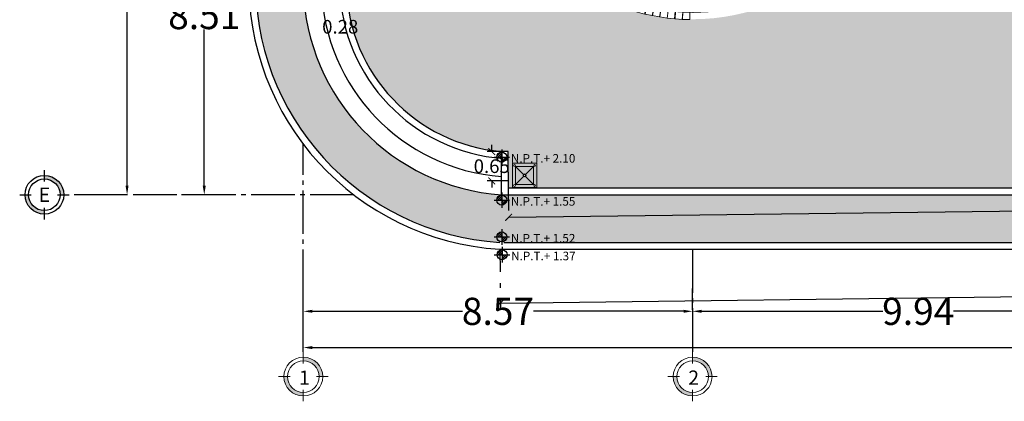
# Model space of a CAD drawing. Units: millimetres. Extents: x 3 to 162, y -137 to 55.
# Drawn here: x 3 to 25, y -37 to -29 of the extents above; entities that cross this region are included whole.
import ezdxf
from ezdxf.enums import TextEntityAlignment as Align

# ---------------------------------------------------------------- set-up
doc = ezdxf.new("R2010")
doc.units = ezdxf.units.MM
doc.linetypes.add('ACAD_ISO04W100', pattern=[30, 24, -3, 0, -3])
doc.linetypes.add('EJES-GENERALES$0$DASHDOT', pattern=[1, 0.5, -0.25, 0, -0.25])
doc.layers.add('a_MUEBLE Zent', color=3, linetype='Continuous', lineweight=5)
doc.layers.add('cotas', color=7, linetype='Continuous', lineweight=5)
for name, color, linetype in [('ACOTACIONES', 7, 'Continuous'), ('ADOQUIN', 32, 'Continuous'), ('EJES', 8, 'Continuous'), ('GUARNICIONES', 40, 'Continuous'), ('MURO LADRILLOS', 7, 'Continuous'), ('nomenclatura', 7, 'Continuous')]:
    doc.layers.add(name, color=color, linetype=linetype)
doc.styles.add('arial', font='arial.ttf')
doc.styles.add('Arial Narrow', font='ARIALN.TTF')
doc.styles.add('master$1$TEXTO1', font='arial.ttf', dxfattribs={"height": 1})
doc.dimstyles.new('Aula', dxfattribs={"dimtxt": 0.3, "dimasz": 0.15, "dimexe": 0.1, "dimexo": 0, "dimgap": 0.09, "dimtad": 0, "dimtih": 1, "dimtoh": 1, "dimzin": 0, "dimdsep": 46, "dimtxsty": 'Arial Narrow', "dimblk": 'ARCHTICK', "dimcen": 0.09, "dimadec": 0, "dimazin": 0, "dimtfac": 1, "dimtofl": 0, "dimtmove": 2, "dimatfit": 3, "dimfxl": 0.115, "dimtolj": 1, "dimtzin": 0, "dimarcsym": 0})
doc.dimstyles.new('PROYECTO-30', dxfattribs={"dimtxt": 0.6, "dimasz": 0.2, "dimexe": 0.5, "dimexo": 0.03, "dimgap": 0, "dimtad": 0, "dimtih": 1, "dimtoh": 1, "dimzin": 0, "dimdsep": 46, "dimtxsty": 'arial', "dimcen": 0.09, "dimclre": 4, "dimclrt": 1, "dimadec": 0, "dimazin": 0, "dimtfac": 1, "dimtofl": 0, "dimtmove": 1, "dimatfit": 3, "dimfxl": 1, "dimtolj": 1, "dimtzin": 0, "dimarcsym": 0})

# ---------------------------------------------------------------- blocks, each defined once
blk = doc.blocks.new('ADOQUIN1')
at = {"color": 251, "lineweight": 5, "true_color": 0x636466}
for points in [[(304.166, 11.816), (304.161, 11.976), (304.001, 11.97), (304.006, 11.81)], [(304.166, 11.809), (304.163, 11.649), (304.003, 11.652), (304.006, 11.812)], [(304.156, 11.478), (304.163, 11.638), (304.003, 11.645), (303.996, 11.485)], [(304.113, 11.136), (304.135, 11.294), (303.977, 11.316), (303.955, 11.158)], [(304.155, 11.465), (304.137, 11.306), (303.978, 11.324), (303.996, 11.483)], [(304.112, 11.129), (304.084, 10.972), (303.926, 11), (303.955, 11.158)], [(304.049, 10.804), (304.081, 10.96), (303.925, 10.993), (303.892, 10.836)], [(303.952, 10.473), (303.999, 10.626), (303.847, 10.673), (303.799, 10.52)], [(304.046, 10.791), (304.003, 10.637), (303.849, 10.68), (303.892, 10.834)], [(303.95, 10.467), (303.895, 10.316), (303.745, 10.372), (303.8, 10.522)], [(303.835, 10.159), (303.771, 10.013), (303.624, 10.077), (303.689, 10.224)], [(303.838, 10.165), (303.894, 10.315), (303.745, 10.371), (303.688, 10.222)], [(303.697, 9.857), (303.766, 10.002), (303.621, 10.07), (303.553, 9.926)], [(303.526, 9.558), (303.608, 9.696), (303.47, 9.778), (303.388, 9.64)], [(303.691, 9.846), (303.613, 9.706), (303.474, 9.784), (303.552, 9.924)], [(303.522, 9.553), (303.435, 9.419), (303.301, 9.506), (303.388, 9.64)], [(303.331, 9.266), (303.231, 9.141), (303.106, 9.24), (303.205, 9.366)], [(303.338, 9.277), (303.429, 9.409), (303.297, 9.499), (303.206, 9.368)], [(303.117, 9.004), (303.008, 8.887), (302.891, 8.996), (303, 9.113)], [(303.121, 9.009), (303.224, 9.132), (303.101, 9.235), (302.998, 9.112)], [(302.891, 8.764), (303.001, 8.88), (302.886, 8.99), (302.775, 8.875)], [(302.643, 8.535), (302.762, 8.642), (302.655, 8.761), (302.536, 8.654)], [(302.887, 8.76), (302.77, 8.65), (302.66, 8.766), (302.777, 8.876)], [(302.368, 8.326), (302.497, 8.421), (302.402, 8.55), (302.273, 8.455)], [(302.632, 8.527), (302.506, 8.428), (302.408, 8.554), (302.534, 8.653)], [(302.075, 8.133), (301.935, 8.056), (301.858, 8.196), (301.998, 8.273)], [(302.086, 8.14), (302.221, 8.226), (302.135, 8.361), (302, 8.274)], [(302.363, 8.322), (302.231, 8.233), (302.141, 8.365), (302.273, 8.455)], [(301.482, 7.844), (301.629, 7.908), (301.565, 8.054), (301.418, 7.99)], [(301.776, 7.974), (301.631, 7.909), (301.565, 8.054), (301.711, 8.12)], [(301.782, 7.977), (301.924, 8.05), (301.851, 8.193), (301.709, 8.119)], [(300.831, 7.642), (300.986, 7.68), (300.948, 7.835), (300.793, 7.797)], [(301.152, 7.724), (300.997, 7.682), (300.955, 7.837), (301.11, 7.879)], [(301.164, 7.728), (301.316, 7.781), (301.263, 7.932), (301.112, 7.88)], [(301.476, 7.841), (301.327, 7.785), (301.27, 7.934), (301.42, 7.991)], [(300.149, 7.546), (299.989, 7.542), (299.985, 7.702), (300.145, 7.706)], [(300.155, 7.546), (300.315, 7.559), (300.302, 7.718), (300.143, 7.706)], [(300.486, 7.577), (300.326, 7.56), (300.31, 7.719), (300.469, 7.736)], [(300.499, 7.579), (300.656, 7.606), (300.629, 7.764), (300.471, 7.736)], [(300.824, 7.64), (300.668, 7.608), (300.636, 7.765), (300.793, 7.797)]]:
    blk.add_lwpolyline(points, close=True, dxfattribs=at)
blk = doc.blocks.new('ADOQUIN2')
at = {"color": 251, "lineweight": 5, "true_color": 0x636466}
for points in [[(302.959, 8.603), (302.841, 8.494), (302.733, 8.612), (302.85, 8.721)], [(302.704, 8.381), (302.58, 8.28), (302.479, 8.404), (302.603, 8.505)], [(302.709, 8.385), (302.831, 8.488), (302.727, 8.61), (302.605, 8.507)], [(302.439, 8.176), (302.307, 8.085), (302.216, 8.216), (302.347, 8.308)], [(302.443, 8.18), (302.573, 8.274), (302.479, 8.403), (302.349, 8.309)], [(301.865, 7.839), (302.008, 7.91), (301.937, 8.054), (301.794, 7.982)], [(302.156, 7.994), (302.017, 7.915), (301.938, 8.054), (302.077, 8.133)], [(302.161, 7.997), (302.298, 8.079), (302.216, 8.217), (302.079, 8.135)], [(301.55, 7.695), (301.401, 7.638), (301.344, 7.788), (301.493, 7.845)], [(301.558, 7.699), (301.705, 7.761), (301.643, 7.908), (301.496, 7.846)], [(301.86, 7.836), (301.715, 7.768), (301.647, 7.912), (301.791, 7.981)], [(300.584, 7.429), (300.742, 7.454), (300.717, 7.612), (300.559, 7.587)], [(300.909, 7.493), (300.753, 7.456), (300.717, 7.612), (300.873, 7.648)], [(300.914, 7.494), (301.07, 7.533), (301.03, 7.688), (300.875, 7.649)], [(301.232, 7.584), (301.079, 7.536), (301.031, 7.688), (301.184, 7.736)], [(301.237, 7.585), (301.389, 7.636), (301.338, 7.788), (301.186, 7.737)], [(299.914, 7.376), (300.074, 7.379), (300.071, 7.539), (299.911, 7.536)], [(300.245, 7.392), (300.085, 7.382), (300.075, 7.541), (300.235, 7.551)], [(300.251, 7.392), (300.41, 7.405), (300.397, 7.565), (300.238, 7.551)], [(300.579, 7.428), (300.42, 7.406), (300.398, 7.565), (300.557, 7.587)]]:
    blk.add_lwpolyline(points, close=True, dxfattribs=at)
blk = doc.blocks.new('ADOQUIN 3')
at = {"color": 251, "lineweight": 5, "true_color": 0x636466}
for points in [[(301.922, 7.683), (301.777, 7.615), (301.709, 7.76), (301.854, 7.828)], [(301.931, 7.688), (302.073, 7.761), (302, 7.904), (301.858, 7.83)], [(302.078, 7.765), (302.218, 7.844), (302.138, 7.983), (301.999, 7.904)], [(301.315, 7.438), (301.465, 7.492), (301.411, 7.643), (301.261, 7.589)], [(301.618, 7.55), (301.468, 7.493), (301.411, 7.643), (301.561, 7.699)], [(301.771, 7.614), (301.623, 7.552), (301.561, 7.699), (301.709, 7.761)], [(300.005, 7.215), (300.165, 7.224), (300.156, 7.383), (299.996, 7.375)], [(300.327, 7.235), (300.168, 7.224), (300.156, 7.383), (300.316, 7.395)], [(300.492, 7.253), (300.333, 7.236), (300.316, 7.395), (300.475, 7.412)], [(300.657, 7.276), (300.498, 7.253), (300.475, 7.411), (300.633, 7.435)], [(300.667, 7.278), (300.824, 7.308), (300.795, 7.465), (300.637, 7.435)], [(300.83, 7.31), (300.986, 7.346), (300.95, 7.502), (300.794, 7.466)], [(300.992, 7.348), (301.146, 7.389), (301.105, 7.544), (300.95, 7.502)], [(301.303, 7.434), (301.149, 7.39), (301.105, 7.544), (301.259, 7.588)]]:
    blk.add_lwpolyline(points, close=True, dxfattribs=at)
blk = doc.blocks.new('*D144')
at = {"layer": 'ACOTACIONES', "color": 4, "lineweight": -2, "transparency": 16777216}
for p, q in [((9.443, -35.958), (9.443, -35.488)), ((58.8, -36.547), (58.8, -35.488))]:
    blk.add_line(p, q, dxfattribs=at)
at = {"layer": 'ACOTACIONES', "color": 0, "lineweight": -2, "transparency": 16777216}
for p, q in [((9.643, -35.988), (33.097, -35.988)), ((58.6, -35.988), (35.146, -35.988))]:
    blk.add_line(p, q, dxfattribs=at)
at = {"layer": 'ACOTACIONES', "color": 0, "transparency": 16777216}
for points in [[(9.643, -35.955), (9.643, -36.022), (9.443, -35.988)], [(58.6, -35.955), (58.6, -36.022), (58.8, -35.988)]]:
    blk.add_solid(points, dxfattribs=at)
at = {"layer": 'Defpoints', "color": 0, "transparency": 16777216}
for p in [(9.443, -35.988), (58.8, -35.988), (58.8, -36.577)]:
    blk.add_point(p, dxfattribs=at)
at = {"layer": 'ACOTACIONES', "color": 1, "transparency": 16777216, "insert": (34.122, -35.988), "char_height": 0.6, "attachment_point": 5, "style": 'arial'}
blk.add_mtext('\\A1;49.36', dxfattribs=at)
blk = doc.blocks.new('EJE1')
for points in [[(5823.118, -1027.594), (5823.118, -1027.643, -0.414214), (5823.336, -1027.861), (5823.385, -1027.861, 0.414214)], [(5822.9, -1027.861), (5822.851, -1027.861, 0.414214), (5823.118, -1028.128), (5823.118, -1028.079, -0.414214)]]:
    blk.add_hatch(color=140).paths.add_polyline_path(points)
at = {"color": 140}
for p, q in [((5823.118, -1027.521), (5823.118, -1027.679)), ((5822.936, -1027.861), (5822.778, -1027.861)), ((5823.458, -1027.861), (5823.3, -1027.861)), ((5823.118, -1028.043), (5823.118, -1028.201))]:
    blk.add_line(p, q, dxfattribs=at)
for radius in [0.267, 0.218]:
    blk.add_circle((5823.118, -1027.861), radius, dxfattribs=at)
blk = doc.blocks.new('*D145')
at = {"layer": 'ACOTACIONES', "color": 4, "lineweight": -2, "transparency": 16777216}
for p, q in [((9.443, -35.159), (9.443, -34.689)), ((18.017, -35.159), (18.017, -34.689))]:
    blk.add_line(p, q, dxfattribs=at)
at = {"layer": 'ACOTACIONES', "color": 0, "lineweight": -2, "transparency": 16777216}
for p, q in [((9.643, -35.189), (12.95, -35.189)), ((17.817, -35.189), (14.51, -35.189))]:
    blk.add_line(p, q, dxfattribs=at)
at = {"layer": 'ACOTACIONES', "color": 0, "transparency": 16777216}
for points in [[(9.643, -35.155), (9.643, -35.222), (9.443, -35.189)], [(17.817, -35.155), (17.817, -35.222), (18.017, -35.189)]]:
    blk.add_solid(points, dxfattribs=at)
at = {"layer": 'Defpoints', "color": 0, "transparency": 16777216}
for p in [(9.443, -35.189), (18.017, -35.189), (18.017, -35.189)]:
    blk.add_point(p, dxfattribs=at)
at = {"layer": 'ACOTACIONES', "color": 1, "transparency": 16777216, "insert": (13.73, -35.189), "char_height": 0.6, "attachment_point": 5, "style": 'arial'}
blk.add_mtext('\\A1;8.57', dxfattribs=at)
blk = doc.blocks.new('*D152')
at = {"layer": 'ACOTACIONES', "color": 4, "lineweight": -2, "transparency": 16777216}
for p, q in [((5.531, -14.979), (5.061, -14.979)), ((5.531, -32.62), (5.061, -32.62))]:
    blk.add_line(p, q, dxfattribs=at)
at = {"layer": 'ACOTACIONES', "color": 0, "lineweight": -2, "transparency": 16777216}
for p, q in [((5.561, -15.179), (5.561, -23.493)), ((5.561, -32.42), (5.561, -24.106))]:
    blk.add_line(p, q, dxfattribs=at)
at = {"layer": 'ACOTACIONES', "color": 0, "transparency": 16777216}
for points in [[(5.528, -15.179), (5.594, -15.179), (5.561, -14.979)], [(5.528, -32.42), (5.594, -32.42), (5.561, -32.62)]]:
    blk.add_solid(points, dxfattribs=at)
at = {"layer": 'Defpoints', "color": 0, "transparency": 16777216}
for p in [(5.561, -14.979), (5.561, -14.979), (5.561, -32.62)]:
    blk.add_point(p, dxfattribs=at)
at = {"layer": 'ACOTACIONES', "color": 1, "transparency": 16777216, "insert": (5.561, -23.8), "char_height": 0.6, "attachment_point": 5, "style": 'arial'}
blk.add_mtext('\\A1;17.64', dxfattribs=at)
blk = doc.blocks.new('*D184')
at = {"layer": 'ACOTACIONES', "color": 4, "lineweight": -2, "transparency": 16777216}
for p, q in [((18.017, -35.159), (18.017, -34.689)), ((27.957, -35.159), (27.957, -34.689))]:
    blk.add_line(p, q, dxfattribs=at)
at = {"layer": 'ACOTACIONES', "color": 0, "lineweight": -2, "transparency": 16777216}
for p, q in [((18.217, -35.189), (22.209, -35.189)), ((27.757, -35.189), (23.765, -35.189))]:
    blk.add_line(p, q, dxfattribs=at)
at = {"layer": 'ACOTACIONES', "color": 0, "transparency": 16777216}
for points in [[(18.217, -35.155), (18.217, -35.222), (18.017, -35.189)], [(27.757, -35.155), (27.757, -35.222), (27.957, -35.189)]]:
    blk.add_solid(points, dxfattribs=at)
at = {"layer": 'Defpoints', "color": 0, "transparency": 16777216}
for p in [(18.017, -35.189), (27.957, -35.189), (27.957, -35.189)]:
    blk.add_point(p, dxfattribs=at)
at = {"layer": 'ACOTACIONES', "color": 1, "transparency": 16777216, "insert": (22.987, -35.189), "char_height": 0.6, "attachment_point": 5, "style": 'arial'}
blk.add_mtext('\\A1;9.94', dxfattribs=at)
blk = doc.blocks.new('*D186')
at = {"layer": 'ACOTACIONES', "color": 4, "lineweight": -2, "transparency": 16777216}
for p, q in [((7.231, -24.106), (6.761, -24.106)), ((7.231, -32.62), (6.761, -32.62))]:
    blk.add_line(p, q, dxfattribs=at)
at = {"layer": 'ACOTACIONES', "color": 0, "lineweight": -2, "transparency": 16777216}
for p, q in [((7.261, -24.306), (7.261, -28.363)), ((7.261, -32.42), (7.261, -28.976))]:
    blk.add_line(p, q, dxfattribs=at)
at = {"layer": 'ACOTACIONES', "color": 0, "transparency": 16777216}
for points in [[(7.227, -24.306), (7.294, -24.306), (7.261, -24.106)], [(7.227, -32.42), (7.294, -32.42), (7.261, -32.62)]]:
    blk.add_solid(points, dxfattribs=at)
at = {"layer": 'Defpoints', "color": 0, "transparency": 16777216}
for p in [(7.261, -24.106), (7.261, -24.106), (7.261, -32.62)]:
    blk.add_point(p, dxfattribs=at)
at = {"layer": 'ACOTACIONES', "color": 1, "transparency": 16777216, "insert": (7.261, -28.669), "char_height": 0.6, "attachment_point": 5, "style": 'arial'}
blk.add_mtext('\\A1;8.51', dxfattribs=at)
blk = doc.blocks.new('_ArchTick')
at = {"color": 0, "linetype": 'ByBlock', "const_width": 0.15}
blk.add_lwpolyline([(-0.5, -0.5), (0.5, 0.5)], dxfattribs=at)
blk = doc.blocks.new('*D279')
at = {"layer": 'ACOTACIONES', "color": 0, "linetype": 'EJES-GENERALES$0$DASHDOT', "lineweight": -2, "transparency": 16777216}
for p, q in [((55.349, -31.947), (55.359, -32.694)), ((13.958, -32.469), (13.967, -33.216))]:
    blk.add_line(p, q, dxfattribs=at)
at = {"layer": 'ACOTACIONES', "color": 0, "lineweight": -2, "transparency": 16777216}
for p, q in [((55.357, -32.594), (35.172, -32.849)), ((13.966, -33.116), (34.151, -32.862))]:
    blk.add_line(p, q, dxfattribs=at)
at = {"layer": 'Defpoints', "color": 0, "transparency": 16777216}
for p in [(55.349, -31.947), (13.958, -32.469), (55.357, -32.594)]:
    blk.add_point(p, dxfattribs=at)
at = {"layer": 'ACOTACIONES', "color": 0, "lineweight": -2, "transparency": 16777216, "xscale": 0.15, "yscale": 0.15, "zscale": 0.15}
for p, rotation in [((55.357, -32.594), 0.7226726017240629), ((13.966, -33.116), 180.7226726017241)]:
    blk.add_blockref('_ArchTick', p, dxfattribs=dict(at, rotation=rotation))
at = {"layer": 'ACOTACIONES', "color": 0, "transparency": 16777216, "insert": (34.662, -32.855), "char_height": 0.3, "attachment_point": 5, "style": 'Arial Narrow'}
blk.add_mtext('\\A1;41.39', dxfattribs=at)
blk = doc.blocks.new('*D280')
at = {"layer": 'ACOTACIONES', "color": 0, "lineweight": -2, "transparency": 16777216}
for p, q in [((13.593, -31.666), (13.594, -31.516)), ((13.592, -32.313), (13.592, -32.463))]:
    blk.add_line(p, q, dxfattribs=at)
at = {"layer": 'ACOTACIONES', "color": 0, "linetype": 'EJES-GENERALES$0$DASHDOT', "lineweight": -2, "transparency": 16777216}
for p, q in [((13.958, -31.667), (13.493, -31.666)), ((13.957, -32.314), (13.492, -32.313))]:
    blk.add_line(p, q, dxfattribs=at)
at = {"layer": 'Defpoints', "color": 0, "transparency": 16777216}
for p in [(13.958, -31.667), (13.592, -32.313), (13.957, -32.314)]:
    blk.add_point(p, dxfattribs=at)
at = {"layer": 'ACOTACIONES', "color": 0, "lineweight": -2, "transparency": 16777216, "xscale": 0.15, "yscale": 0.15, "zscale": 0.15}
for p, rotation in [((13.593, -31.666), 269.9230326379857), ((13.592, -32.313), 89.92303263798567)]:
    blk.add_blockref('_ArchTick', p, dxfattribs=dict(at, rotation=rotation))
at = {"layer": 'ACOTACIONES', "color": 0, "transparency": 16777216, "insert": (13.593, -31.99), "char_height": 0.3, "attachment_point": 5, "style": 'Arial Narrow'}
blk.add_mtext('\\A1;0.65', dxfattribs=at)
blk = doc.blocks.new('*D281')
at = {"layer": 'ACOTACIONES', "color": 0, "linetype": 'EJES-GENERALES$0$DASHDOT', "lineweight": -2, "transparency": 16777216}
for p, q in [((10.118, -27.823), (10.118, -28.259)), ((10.395, -27.823), (10.395, -28.259))]:
    blk.add_line(p, q, dxfattribs=at)
at = {"layer": 'ACOTACIONES', "color": 0, "lineweight": -2, "transparency": 16777216}
blk.add_line((10.118, -28.159), (10.395, -28.159), dxfattribs=at)
at = {"layer": 'Defpoints', "color": 0, "transparency": 16777216}
for p in [(10.118, -27.823), (10.395, -27.823), (10.395, -28.159)]:
    blk.add_point(p, dxfattribs=at)
at = {"layer": 'ACOTACIONES', "color": 0, "lineweight": -2, "transparency": 16777216, "xscale": 0.15, "yscale": 0.15, "zscale": 0.15, "rotation": 180}
blk.add_blockref('_ArchTick', (10.118, -28.159), dxfattribs=at)
at = {"layer": 'ACOTACIONES', "color": 0, "lineweight": -2, "transparency": 16777216, "xscale": 0.15, "yscale": 0.15, "zscale": 0.15}
blk.add_blockref('_ArchTick', (10.395, -28.159), dxfattribs=at)
at = {"layer": 'ACOTACIONES', "color": 0, "transparency": 16777216, "insert": (10.256, -28.917), "char_height": 0.3, "attachment_point": 5, "style": 'Arial Narrow'}
blk.add_mtext('\\A1;0.28', dxfattribs=at)
blk = doc.blocks.new('*D301')
at = {"layer": 'ACOTACIONES', "color": 0, "linetype": 'EJES-GENERALES$0$DASHDOT', "lineweight": -2, "transparency": 16777216}
for p, q in [((55.67, -33.285), (55.687, -34.575)), ((13.769, -33.819), (13.785, -35.109))]:
    blk.add_line(p, q, dxfattribs=at)
at = {"layer": 'ACOTACIONES', "color": 0, "lineweight": -2, "transparency": 16777216}
for p, q in [((55.685, -34.475), (35.221, -34.736)), ((13.784, -35.009), (34.248, -34.748))]:
    blk.add_line(p, q, dxfattribs=at)
at = {"layer": 'Defpoints', "color": 0, "transparency": 16777216}
for p in [(55.67, -33.285), (13.769, -33.819), (55.685, -34.475)]:
    blk.add_point(p, dxfattribs=at)
at = {"layer": 'ACOTACIONES', "color": 0, "lineweight": -2, "transparency": 16777216, "xscale": 0.15, "yscale": 0.15, "zscale": 0.15}
for p, rotation in [((55.685, -34.475), 0.7299699954241119), ((13.784, -35.009), 180.7299699954241)]:
    blk.add_blockref('_ArchTick', p, dxfattribs=dict(at, rotation=rotation))
at = {"layer": 'ACOTACIONES', "color": 0, "transparency": 16777216, "insert": (34.735, -34.742), "char_height": 0.3, "attachment_point": 5, "style": 'Arial Narrow'}
blk.add_mtext('\\A1;41.91', dxfattribs=at)

msp = doc.modelspace()

# ---------------------------------------------------------------- hatches: boundary and pattern name
at = {"layer": 'ADOQUIN', "ltscale": 0.1, "true_color": 0x000000}
h = msp.add_hatch(dxfattribs=at)
h.set_pattern_fill('AR-B88', color=18, scale=0.001)
h.paths.add_polyline_path([(30.134, -32.619), (13.808, -32.619, -0.381745), (9.445, -28.143), (9.305, -28.143), (9.305, -27.993), (9.443, -27.993), (9.443, -27.785), (9.305, -27.785), (9.305, -27.635), (9.444, -27.635), (9.445, -27.427), (9.305, -27.427), (9.305, -27.277), (9.445, -27.277), (9.446, -27.069), (9.305, -27.069), (9.305, -26.919), (9.446, -26.919), (9.447, -26.711), (9.305, -26.711), (9.305, -26.561), (9.447, -26.561), (9.448, -26.353), (9.305, -26.353), (9.305, -26.203), (9.449, -26.203), (9.449, -25.995), (9.305, -25.995), (9.305, -25.845), (9.45, -25.845), (9.45, -25.637), (9.305, -25.637), (9.305, -25.487), (9.451, -25.487), (9.451, -25.279), (9.305, -25.279), (9.305, -25.129), (9.452, -25.129), (9.452, -24.921), (9.305, -24.921), (9.305, -24.771), (9.453, -24.771), (9.454, -24.563), (9.305, -24.563), (9.305, -24.413), (9.454, -24.413), (9.455, -24.205), (9.305, -24.205), (9.305, -24.055), (9.454, -24.055), (9.454, -23.985), (9.305, -23.985), (9.305, -23.835), (9.456, -23.836), (9.456, -23.627), (9.305, -23.627), (9.305, -23.477), (9.457, -23.478), (9.457, -23.269), (9.305, -23.269), (9.305, -23.119), (9.458, -23.12), (9.459, -22.911), (9.305, -22.911), (9.305, -22.761), (9.459, -22.762), (9.46, -22.553), (9.305, -22.553), (9.305, -22.403), (9.46, -22.404), (9.461, -22.195), (9.305, -22.195), (9.305, -22.045), (9.461, -22.046), (9.462, -21.837), (9.305, -21.837), (9.305, -21.687), (9.462, -21.688), (9.463, -21.479), (9.305, -21.479), (9.305, -21.329), (9.463, -21.33), (9.464, -21.121), (9.305, -21.121), (9.305, -20.971), (9.464, -20.972), (9.465, -20.763), (9.305, -20.763), (9.305, -20.613), (9.466, -20.614), (9.466, -20.405), (9.305, -20.405), (9.305, -20.255), (9.467, -20.256), (9.467, -20.219), (9.467, -20.047), (9.305, -20.047), (9.305, -19.897), (9.468, -19.898, -0.342145), (13.377, -14.979), (35.024, -17.632), (35.152, -16.594), (13.323, -13.914, 0.354978), (8.418, -19.967), (8.394, -27.761, 0.405132), (13.773, -33.669), (30.134, -33.669)])
at = {"layer": 'ADOQUIN', "ltscale": 0.1, "true_color": 0xed1f24}
h = msp.add_hatch(dxfattribs=at)
h.set_pattern_fill('AR-B88', color=240, scale=0.001)
h.set_pattern_definition([(0, (-281.88037, -35.97238), (0, 0.2032), []), (90, (-281.88037, -35.97238), (-0.1016, 0.2032), [0.2032, -0.2032])])
h.paths.add_polyline_path([(13.574, -15.154), (13.749, -15.868, 0.366296), (10.421, -20.118), (10.395, -20.118), (10.395, -20.219), (10.118, -20.219), (10.118, -27.823), (10.395, -27.823), (10.395, -28.073), (10.393, -28.073, 0.378956), (13.808, -31.667), (13.958, -31.667), (13.958, -32.119), (13.958, -32.469), (42.305, -32.469), (42.307, -32.469), (42.307, -30.408), (42.307, -30.408), (42.307, -30.158), (42.557, -30.158), (42.557, -30.158), (43.557, -30.158), (43.557, -25.758), (43.557, -25.758), (43.557, -25.508), (43.557, -21.101), (43.557, -21.101), (42.307, -21.101), (42.307, -21.101), (42.307, -20.851), (42.307, -20.851), (42.307, -18.682), (42.289, -18.68)])
h.paths.add_polyline_path([(27.041, -20.525), (28.912, -20.541), (28.912, -22.021), (29.104, -22.105), (30.332, -23.368), (30.407, -23.553), (30.407, -25.312), (30.332, -25.497), (29.101, -26.762), (28.912, -26.842), (28.912, -28.34), (27.031, -28.34), (27.031, -26.835), (26.859, -26.766), (25.58, -25.55), (25.501, -25.366), (25.501, -23.598), (25.576, -23.413), (26.849, -22.105), (27.041, -22.021)], flags=16)
h.paths.add_polyline_path([(27.041, -20.525), (27.091, -20.525), (27.091, -22.675), (27.063, -22.675), (26.051, -23.714), (26.051, -25.239), (27.051, -26.19), (27.081, -26.19), (27.081, -28.34), (27.031, -28.34), (27.031, -26.24), (26.001, -25.26), (26.001, -23.694), (27.041, -22.625)], flags=0)
h.paths.add_polyline_path([(27.126, -22.825), (28.827, -22.825), (29.14, -23.147), (29.175, -23.113), (29.344, -23.282), (29.308, -23.319), (29.707, -23.729), (29.707, -25.136), (29.262, -25.593), (29.299, -25.63), (29.129, -25.799), (29.095, -25.765), (28.697, -26.174), (27.238, -26.161), (26.843, -25.785), (26.805, -25.822), (26.635, -25.652), (26.669, -25.619), (26.201, -25.174), (26.201, -23.775), (26.645, -23.319), (26.609, -23.282), (26.778, -23.112), (26.813, -23.147)], flags=0)
h.paths.add_polyline_path([(22.603, -24.165, -1), (13.431, -24.165, -1)], flags=16)
h.paths.add_polyline_path([(40.422, -25.193, -1), (32.874, -25.193, -1)], flags=16)
h.paths.add_polyline_path([(11.326, -19.968), (11.326, -20.218), (11.076, -20.218), (11.075, -20.218), (11.075, -19.968)], flags=16)
h.paths.add_polyline_path([(11.1, -20.093, -1), (11.3, -20.093, -1)], flags=0)
h.paths.add_polyline_path([(11.313, -23.895), (11.313, -24.145), (11.063, -24.145), (11.062, -24.145), (11.062, -23.895)], flags=16)
h.paths.add_polyline_path([(11.287, -24.02, -1), (11.087, -24.02, -1)], flags=0)
h.paths.add_polyline_path([(11.301, -27.823), (11.301, -28.073), (11.051, -28.073), (11.051, -28.073), (11.051, -27.823)], flags=16)
h.paths.add_polyline_path([(11.276, -27.948, -1), (11.076, -27.948, -1)], flags=0)
h.paths.add_polyline_path([(42.307, -25.508), (42.557, -25.508), (42.557, -25.508), (42.557, -25.758), (42.307, -25.758)], flags=16)
h.paths.add_polyline_path([(42.532, -25.633, -1), (42.332, -25.633, -1)], flags=0)
at = {"layer": 'nomenclatura', "true_color": 0x991b1e}
h = msp.add_hatch(dxfattribs=at)
h.set_pattern_fill('ANSI31', color=244, scale=0.01, style=0)
h.set_pattern_definition([(45, (-2184.261045, -632.820257), (-0.0224506403, 0.0224506403), [])])
edge = h.paths.add_edge_path()
edge.add_ellipse((13.814, -31.79), major_axis=(0.0779, 0.0779), ratio=1, start_angle=45, end_angle=135)
edge.add_line((13.704, -31.79), (13.814, -31.79))
edge.add_line((13.814, -31.79), (13.814, -31.68))
edge = h.paths.add_edge_path()
edge.add_ellipse((13.814, -31.79), major_axis=(0.0779, 0.0779), ratio=1, start_angle=225, end_angle=315)
edge.add_line((13.924, -31.79), (13.814, -31.79))
edge.add_line((13.814, -31.79), (13.814, -31.9))
h = msp.add_hatch(dxfattribs=at)
h.set_pattern_fill('ANSI31', color=244, scale=0.01, style=0)
h.set_pattern_definition([(45, (-2184.260833, -633.768167), (-0.0224506403, 0.0224506403), [])])
edge = h.paths.add_edge_path()
edge.add_ellipse((13.814, -32.738), major_axis=(0.0779, 0.0779), ratio=1, start_angle=45, end_angle=135)
edge.add_line((13.704, -32.738), (13.814, -32.738))
edge.add_line((13.814, -32.738), (13.814, -32.628))
edge = h.paths.add_edge_path()
edge.add_ellipse((13.814, -32.738), major_axis=(0.0779, 0.0779), ratio=1, start_angle=225, end_angle=315)
edge.add_line((13.925, -32.738), (13.814, -32.738))
edge.add_line((13.814, -32.738), (13.814, -32.848))
h = msp.add_hatch(dxfattribs=at)
h.set_pattern_fill('ANSI31', color=244, scale=0.01, style=0)
h.set_pattern_definition([(45, (-2184.260833, -634.580562), (-0.0224506403, 0.0224506403), [])])
edge = h.paths.add_edge_path()
edge.add_ellipse((13.814, -33.55), major_axis=(0.0779, 0.0779), ratio=1, start_angle=45, end_angle=135)
edge.add_line((13.704, -33.55), (13.814, -33.55))
edge.add_line((13.814, -33.55), (13.814, -33.44))
edge = h.paths.add_edge_path()
edge.add_ellipse((13.814, -33.55), major_axis=(0.0779, 0.0779), ratio=1, start_angle=225, end_angle=315)
edge.add_line((13.925, -33.55), (13.814, -33.55))
edge.add_line((13.814, -33.55), (13.814, -33.661))
h = msp.add_hatch(dxfattribs=at)
h.set_pattern_fill('ANSI31', color=244, scale=0.01, style=0)
h.set_pattern_definition([(45, (-2184.254708, -634.97138), (-0.0224506403, 0.0224506403), [])])
edge = h.paths.add_edge_path()
edge.add_ellipse((13.82, -33.941), major_axis=(0.0779, 0.0779), ratio=1, start_angle=45, end_angle=135)
edge.add_line((13.71, -33.941), (13.82, -33.941))
edge.add_line((13.82, -33.941), (13.82, -33.831))
edge = h.paths.add_edge_path()
edge.add_ellipse((13.82, -33.941), major_axis=(0.0779, 0.0779), ratio=1, start_angle=225, end_angle=315)
edge.add_line((13.931, -33.941), (13.82, -33.941))
edge.add_line((13.82, -33.941), (13.82, -34.051))

# ---------------------------------------------------------------- linework, layer by layer
for p, q in [((13.808, -32.619), (13.808, -31.667)), ((13.958, -32.119), (13.958, -32.469)), ((13.958, -32.469), (42.305, -32.469)), ((13.808, -32.619), (42.308, -32.619))]:
    msp.add_line(p, q)
at = {"ltscale": 0.1}
msp.add_line((13.958, -32.119), (13.958, -31.667), dxfattribs=at)
for radius, start, end in [(4.69, 181.6132, 266.0473), (4.29, 181.6701, 265.678), (3.89, 181.6701, 265.678), (3.74, 181.6701, 265.041)]:
    msp.add_arc((14.131, -27.941), radius, start, end, dxfattribs=at)
at = {"layer": 'a_MUEBLE Zent', "color": 8, "linetype": 'ByBlock'}
for p, q in [((14.12, -31.997), (14.293, -32.17)), ((14.34, -32.17), (14.513, -31.997)), ((14.12, -32.39), (14.293, -32.217)), ((14.34, -32.217), (14.513, -32.39))]:
    msp.add_line(p, q, dxfattribs=at)
at = {"layer": 'a_MUEBLE Zent', "color": 8}
msp.add_lwpolyline([(14.049, -31.926), (14.584, -31.926), (14.584, -32.461), (14.049, -32.461)], close=True, dxfattribs=at)
at = {"layer": 'a_MUEBLE Zent', "linetype": 'ByBlock'}
msp.add_lwpolyline([(14.12, -31.997), (14.513, -31.997), (14.513, -32.39), (14.12, -32.39)], close=True, dxfattribs=at)
at = {"layer": 'a_MUEBLE Zent', "color": 8}
for centre in [(14.095, -31.972), (14.538, -31.972), (14.095, -32.415), (14.538, -32.415)]:
    msp.add_circle(centre, 0.0197, dxfattribs=at)
at = {"layer": 'a_MUEBLE Zent', "color": 8, "linetype": 'ByBlock'}
for radius in [0.0334, 0.0233]:
    msp.add_circle((14.316, -32.193), radius, dxfattribs=at)
at = {"layer": 'EJES', "linetype": 'ACAD_ISO04W100', "ltscale": 0.04}
for p, q in [((9.443, -36.084), (9.443, -31.506)), ((10.554, -32.62), (4.285, -32.62)), ((18.017, -33.819), (18.017, -36.084))]:
    msp.add_line(p, q, dxfattribs=at)
at = {"layer": 'GUARNICIONES'}
for p, q in [((13.769, -33.819), (42.332, -33.819)), ((13.858, -33.669), (42.416, -33.669))]:
    msp.add_line(p, q, dxfattribs=at)
at = {"layer": 'GUARNICIONES', "ltscale": 0.1}
for radius, end in [(5.89, 266.473), (5.74, 266.4272)]:
    msp.add_arc((14.131, -27.941), radius, 178.2301, end, dxfattribs=at)
at = {"layer": 'MURO LADRILLOS', "color": 7, "lineweight": 20}
msp.add_line((13.808, -31.667), (13.958, -31.667), dxfattribs=at)
at = {"layer": 'nomenclatura', "color": 244, "true_color": 0x991b1e}
for p, q in [((13.814, -31.619), (13.814, -31.961)), ((13.643, -31.79), (13.985, -31.79)), ((13.643, -32.738), (13.986, -32.738)), ((13.814, -32.567), (13.814, -32.909)), ((13.814, -33.379), (13.814, -33.722)), ((13.643, -33.55), (13.986, -33.55)), ((13.82, -33.77), (13.82, -34.112)), ((13.649, -33.941), (13.992, -33.941))]:
    msp.add_line(p, q, dxfattribs=at)
for centre in [(13.814, -31.79), (13.814, -32.738), (13.814, -33.55), (13.82, -33.941)]:
    msp.add_ellipse(centre, major_axis=(0.0779, 0.0779), ratio=1, start_param=6.28318530711466, end_param=12.56637061429425, dxfattribs=at)

# ---------------------------------------------------------------- block references
at = {"color": 240, "true_color": 0xed1f24, "xscale": -1, "rotation": 6.990949242233606}
msp.add_blockref('ADOQUIN1', (317.122, 0.617), dxfattribs=at)
at = {"color": 240, "true_color": 0xed1f24}
for name, p, rotation in [('ADOQUIN2', (-278.719, 20.84), 349.1211552754852), ('ADOQUIN 3', (-244.859, 120.659), 328.8939585506477)]:
    msp.add_blockref(name, p, dxfattribs=dict(at, rotation=rotation))
at = {"layer": 'cotas', "xscale": 1.599999999999454, "yscale": 1.599999999999454, "zscale": 1.599999999999454, "rotation": 180}
for p in [(9326.432, -1681.206), (9335.006, -1681.206)]:
    msp.add_blockref('EJE1', p, dxfattribs=at)
at = {"layer": 'EJES', "xscale": 1.599999999999454, "yscale": 1.599999999999454, "zscale": 1.599999999999454, "rotation": 180}
msp.add_blockref('EJE1', (9320.729, -1677.198), dxfattribs=at)

# ---------------------------------------------------------------- texts
at = {"style": 'arial'}
for s, p in [('1', (9.347, -36.809)), ('2', (17.921, -36.809))]:
    msp.add_text(s, height=0.315, dxfattribs=at).set_placement(p)
at = {"layer": 'EJES', "color": 0, "style": 'arial'}
msp.add_text('E', height=0.315, dxfattribs=at).set_placement((3.74, -32.62), align=Align.MIDDLE_CENTER)
at = {"layer": 'nomenclatura', "color": 244, "true_color": 0x991b1e, "style": 'master$1$TEXTO1'}
for s, p in [('N.P.T.+ 2.10', (14.014, -31.912)), ('N.P.T.+ 1.55', (14.014, -32.86)), ('N.P.T.+ 1.52', (14.014, -33.673)), ('N.P.T.+ 1.37', (14.02, -34.064))]:
    msp.add_text(s, height=0.189, dxfattribs=at).set_placement(p)

# ---------------------------------------------------------------- dimensions: what is measured, and where the dimension line sits
at = {"layer": 'ACOTACIONES'}
dim = msp.add_linear_dim(base=(5.561, -14.979), p1=(5.561, -32.62), p2=(5.561, -14.979), angle=90, dimstyle='PROYECTO-30', dxfattribs=at)
dim.commit()
dim.dimension.update_dxf_attribs({"geometry": '*D152', "text_midpoint": (5.561, -23.8)})
dim = msp.add_linear_dim(base=(7.261, -24.106), p1=(7.261, -32.62), p2=(7.261, -24.106), angle=90, dimstyle='PROYECTO-30', dxfattribs=at)
dim.commit()
dim.dimension.update_dxf_attribs({"geometry": '*D186', "text_midpoint": (7.261, -28.669), "dimtype": 160})
for p1, p2, distance, picture, middle in [((10.118, -27.823), (10.395, -27.823), -0.337, '*D281', (10.256, -28.917)), ((13.958, -31.667), (13.957, -32.314), -0.364, '*D280', (13.593, -31.99)), ((13.958, -32.469), (55.349, -31.947), -0.647, '*D279', (34.662, -32.855)), ((13.7685, -33.8194), (55.6703, -33.2855), -1.1894, '*D301', (34.7346, -34.7417))]:
    dim = msp.add_aligned_dim(p1=p1, p2=p2, distance=distance, dimstyle='Aula', dxfattribs=at)
    dim.commit()
    dim.dimension.update_dxf_attribs({"geometry": picture, "text_midpoint": middle})
for base, p1, p2, picture, middle in [((18.017, -35.189), (9.443, -35.189), (18.017, -35.189), '*D145', (13.73, -35.189)), ((27.957, -35.189), (18.017, -35.189), (27.957, -35.189), '*D184', (22.987, -35.189)), ((58.8, -35.988), (9.443, -35.988), (58.8, -36.577), '*D144', (34.122, -35.988))]:
    dim = msp.add_linear_dim(base=base, p1=p1, p2=p2, dimstyle='PROYECTO-30', dxfattribs=at)
    dim.commit()
    dim.dimension.update_dxf_attribs({"geometry": picture, "text_midpoint": middle})

doc.saveas('drawing.dxf')
